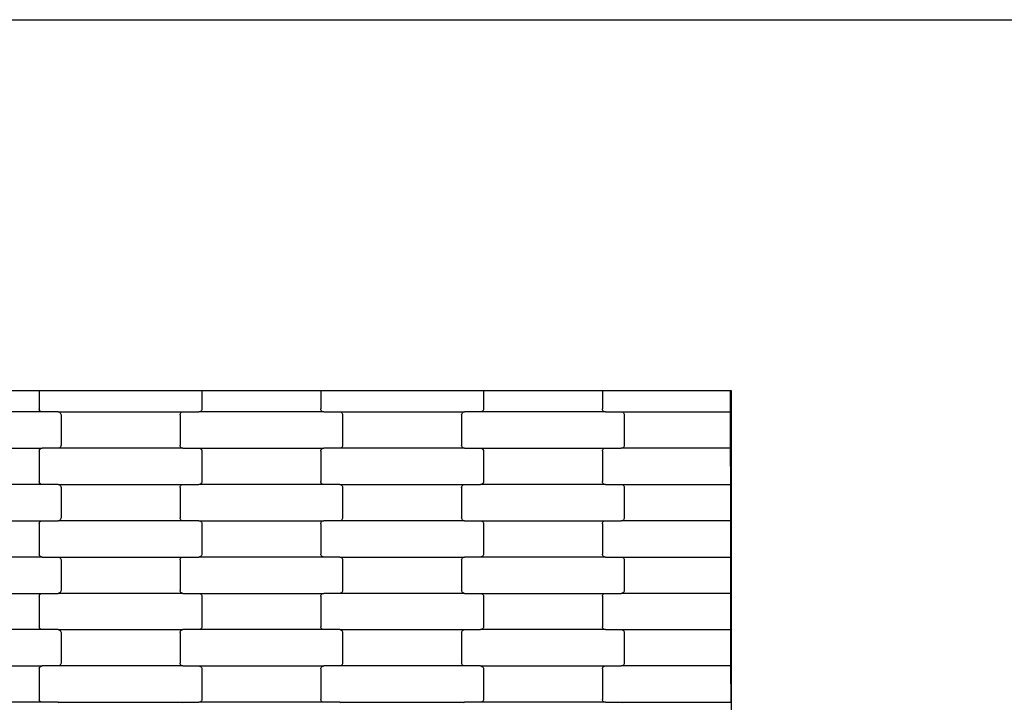
# Model space of a CAD drawing. Units: millimetres. Extents: x 12093 to 23238, y -13422 to -2164.
# Drawn here: x 19194 to 19872, y -7487 to -7017 of the extents above; entities that cross this region are included whole.
import ezdxf

# ---------------------------------------------------------------- set-up
doc = ezdxf.new("R2010")
doc.units = ezdxf.units.MM

msp = doc.modelspace()

# ---------------------------------------------------------------- linework, layer by layer
for p, q in [((15417, -7016.62), (19937.91, -7016.62)), ((19125.44, -7271.97), (19207.44, -7271.97)), ((19207.44, -7271.97), (19207.44, -7284.77)), ((19207.44, -7271.97), (19213.44, -7271.97)), ((19213.44, -7271.97), (19313.44, -7271.97)), ((19313.44, -7271.97), (19319.44, -7271.97)), ((19319.44, -7271.97), (19319.44, -7284.77)), ((19319.44, -7271.97), (19401.44, -7271.97)), ((19401.44, -7271.97), (19401.44, -7284.77)), ((19401.44, -7271.97), (19407.44, -7271.97)), ((19407.44, -7271.97), (19507.44, -7271.97)), ((19507.44, -7271.97), (19513.44, -7271.97)), ((19513.44, -7271.97), (19513.44, -7284.77)), ((19513.44, -7271.97), (19595.44, -7271.97)), ((19595.44, -7271.97), (19595.44, -7284.77)), ((19595.44, -7271.97), (19601.44, -7271.97)), ((19601.44, -7271.97), (19683.7, -7271.97)), ((19683.72, -7286.77), (19683.7, -7271.97)), ((19683.7, -7271.97), (19684, -7271.97)), ((19684, -7271.97), (19684, -7286.77)), ((19207.51, -7285.29), (19207.44, -7284.77)), ((19319.44, -7284.77), (19319.37, -7285.29)), ((19401.51, -7285.29), (19401.44, -7284.77)), ((19513.44, -7284.77), (19513.37, -7285.29)), ((19595.51, -7285.29), (19595.44, -7284.77)), ((19209.45, -7286.77), (19123.42, -7286.77)), ((19207.71, -7285.77), (19207.51, -7285.29)), ((19208.03, -7286.19), (19207.71, -7285.77)), ((19208.44, -7286.5), (19208.03, -7286.19)), ((19208.93, -7286.7), (19208.44, -7286.5)), ((19209.45, -7286.77), (19208.93, -7286.7)), ((19220.42, -7286.77), (19209.45, -7286.77)), ((19220.42, -7286.77), (19306.45, -7286.77)), ((19220.42, -7286.77), (19220.95, -7286.84)), ((19220.95, -7286.84), (19221.43, -7287.04)), ((19221.43, -7287.04), (19221.85, -7287.36)), ((19221.85, -7287.36), (19222.17, -7287.77)), ((19222.17, -7287.77), (19222.37, -7288.25)), ((19222.37, -7288.25), (19222.44, -7288.77)), ((19222.44, -7288.77), (19222.44, -7309.77)), ((19304.44, -7288.77), (19304.51, -7288.25)), ((19304.44, -7288.77), (19304.44, -7309.77)), ((19304.51, -7288.25), (19304.71, -7287.77)), ((19304.71, -7287.77), (19305.03, -7287.36)), ((19305.03, -7287.36), (19305.44, -7287.04)), ((19305.44, -7287.04), (19305.93, -7286.84)), ((19305.93, -7286.84), (19306.45, -7286.77)), ((19306.45, -7286.77), (19317.42, -7286.77)), ((19317.95, -7286.7), (19317.42, -7286.77)), ((19403.45, -7286.77), (19317.42, -7286.77)), ((19318.43, -7286.5), (19317.95, -7286.7)), ((19318.85, -7286.19), (19318.43, -7286.5)), ((19319.17, -7285.77), (19318.85, -7286.19)), ((19319.37, -7285.29), (19319.17, -7285.77)), ((19401.71, -7285.77), (19401.51, -7285.29)), ((19402.03, -7286.19), (19401.71, -7285.77)), ((19402.44, -7286.5), (19402.03, -7286.19)), ((19402.93, -7286.7), (19402.44, -7286.5)), ((19403.45, -7286.77), (19402.93, -7286.7)), ((19403.45, -7286.77), (19414.42, -7286.77)), ((19414.42, -7286.77), (19414.95, -7286.84)), ((19414.42, -7286.77), (19500.45, -7286.77)), ((19414.95, -7286.84), (19415.43, -7287.04)), ((19415.43, -7287.04), (19415.85, -7287.36)), ((19415.85, -7287.36), (19416.17, -7287.77)), ((19416.17, -7287.77), (19416.37, -7288.25)), ((19416.37, -7288.25), (19416.44, -7288.77)), ((19416.44, -7288.77), (19416.44, -7309.77)), ((19498.44, -7288.77), (19498.51, -7288.25)), ((19498.44, -7288.77), (19498.44, -7309.77)), ((19498.51, -7288.25), (19498.71, -7287.77)), ((19498.71, -7287.77), (19499.03, -7287.36)), ((19499.03, -7287.36), (19499.44, -7287.04)), ((19499.44, -7287.04), (19499.93, -7286.84)), ((19499.93, -7286.84), (19500.45, -7286.77)), ((19511.42, -7286.77), (19500.45, -7286.77)), ((19511.95, -7286.7), (19511.42, -7286.77)), ((19597.45, -7286.77), (19511.42, -7286.77)), ((19512.43, -7286.5), (19511.95, -7286.7)), ((19512.85, -7286.19), (19512.43, -7286.5)), ((19513.17, -7285.77), (19512.85, -7286.19)), ((19513.37, -7285.29), (19513.17, -7285.77)), ((19595.71, -7285.77), (19595.51, -7285.29)), ((19596.03, -7286.19), (19595.71, -7285.77)), ((19596.44, -7286.5), (19596.03, -7286.19)), ((19596.93, -7286.7), (19596.44, -7286.5)), ((19597.45, -7286.77), (19596.93, -7286.7)), ((19597.45, -7286.77), (19608.42, -7286.77)), ((19608.42, -7286.77), (19608.95, -7286.84)), ((19608.42, -7286.77), (19683.72, -7286.77)), ((19608.95, -7286.84), (19609.43, -7287.04)), ((19609.43, -7287.04), (19609.85, -7287.36)), ((19609.85, -7287.36), (19610.17, -7287.77)), ((19610.17, -7287.77), (19610.37, -7288.25)), ((19610.37, -7288.25), (19610.44, -7288.77)), ((19610.44, -7288.77), (19610.44, -7309.77)), ((19683.72, -7286.77), (19684, -7286.77)), ((19683.75, -7311.77), (19683.72, -7286.77)), ((19684, -7286.77), (19684, -7311.77)), ((19123.42, -7311.77), (19209.45, -7311.77)), ((19208.44, -7312.04), (19208.93, -7311.84)), ((19208.93, -7311.84), (19209.45, -7311.77)), ((19220.42, -7311.77), (19209.45, -7311.77)), ((19220.95, -7311.7), (19220.42, -7311.77)), ((19306.45, -7311.77), (19220.42, -7311.77)), ((19221.43, -7311.5), (19220.95, -7311.7)), ((19221.85, -7311.19), (19221.43, -7311.5)), ((19222.17, -7310.77), (19221.85, -7311.19)), ((19222.37, -7310.29), (19222.17, -7310.77)), ((19222.44, -7309.77), (19222.37, -7310.29)), ((19304.51, -7310.29), (19304.44, -7309.77)), ((19304.71, -7310.77), (19304.51, -7310.29)), ((19305.03, -7311.19), (19304.71, -7310.77)), ((19305.44, -7311.5), (19305.03, -7311.19)), ((19305.93, -7311.7), (19305.44, -7311.5)), ((19306.45, -7311.77), (19305.93, -7311.7)), ((19306.45, -7311.77), (19317.42, -7311.77)), ((19317.42, -7311.77), (19317.95, -7311.84)), ((19317.42, -7311.77), (19403.45, -7311.77)), ((19317.95, -7311.84), (19318.43, -7312.04)), ((19402.44, -7312.04), (19402.93, -7311.84)), ((19402.93, -7311.84), (19403.45, -7311.77)), ((19414.42, -7311.77), (19403.45, -7311.77)), ((19414.95, -7311.7), (19414.42, -7311.77)), ((19500.45, -7311.77), (19414.42, -7311.77)), ((19415.43, -7311.5), (19414.95, -7311.7)), ((19415.85, -7311.19), (19415.43, -7311.5)), ((19416.17, -7310.77), (19415.85, -7311.19)), ((19416.37, -7310.29), (19416.17, -7310.77)), ((19416.44, -7309.77), (19416.37, -7310.29)), ((19498.51, -7310.29), (19498.44, -7309.77)), ((19498.71, -7310.77), (19498.51, -7310.29)), ((19499.03, -7311.19), (19498.71, -7310.77)), ((19499.44, -7311.5), (19499.03, -7311.19)), ((19499.93, -7311.7), (19499.44, -7311.5)), ((19500.45, -7311.77), (19499.93, -7311.7)), ((19500.45, -7311.77), (19511.42, -7311.77)), ((19511.42, -7311.77), (19511.95, -7311.84)), ((19511.42, -7311.77), (19597.45, -7311.77)), ((19511.95, -7311.84), (19512.43, -7312.04)), ((19596.44, -7312.04), (19596.93, -7311.84)), ((19596.93, -7311.84), (19597.45, -7311.77)), ((19597.45, -7311.77), (19608.42, -7311.77)), ((19608.95, -7311.7), (19608.42, -7311.77)), ((19683.75, -7311.77), (19608.42, -7311.77)), ((19609.43, -7311.5), (19608.95, -7311.7)), ((19609.85, -7311.19), (19609.43, -7311.5)), ((19610.17, -7310.77), (19609.85, -7311.19)), ((19610.37, -7310.29), (19610.17, -7310.77)), ((19610.44, -7309.77), (19610.37, -7310.29)), ((19684, -7311.77), (19683.75, -7311.77)), ((19683.78, -7336.77), (19683.75, -7311.77)), ((19684, -7311.77), (19684, -7336.77)), ((19207.44, -7313.77), (19207.51, -7313.25)), ((19207.44, -7313.77), (19207.44, -7334.77)), ((19207.51, -7313.25), (19207.71, -7312.77)), ((19207.71, -7312.77), (19208.03, -7312.36)), ((19208.03, -7312.36), (19208.44, -7312.04)), ((19318.43, -7312.04), (19318.85, -7312.36)), ((19318.85, -7312.36), (19319.17, -7312.77)), ((19319.17, -7312.77), (19319.37, -7313.25)), ((19319.37, -7313.25), (19319.44, -7313.77)), ((19319.44, -7313.77), (19319.44, -7334.77)), ((19401.44, -7313.77), (19401.51, -7313.25)), ((19401.44, -7313.77), (19401.44, -7334.77)), ((19401.51, -7313.25), (19401.71, -7312.77)), ((19401.71, -7312.77), (19402.03, -7312.36)), ((19402.03, -7312.36), (19402.44, -7312.04)), ((19512.43, -7312.04), (19512.85, -7312.36)), ((19512.85, -7312.36), (19513.17, -7312.77)), ((19513.17, -7312.77), (19513.37, -7313.25)), ((19513.37, -7313.25), (19513.44, -7313.77)), ((19513.44, -7313.77), (19513.44, -7334.77)), ((19595.44, -7313.77), (19595.51, -7313.25)), ((19595.44, -7313.77), (19595.44, -7334.77)), ((19595.51, -7313.25), (19595.71, -7312.77)), ((19595.71, -7312.77), (19596.03, -7312.36)), ((19596.03, -7312.36), (19596.44, -7312.04)), ((19209.45, -7336.77), (19123.42, -7336.77)), ((19207.51, -7335.29), (19207.44, -7334.77)), ((19207.71, -7335.77), (19207.51, -7335.29)), ((19208.03, -7336.19), (19207.71, -7335.77)), ((19208.44, -7336.5), (19208.03, -7336.19)), ((19208.93, -7336.7), (19208.44, -7336.5)), ((19209.45, -7336.77), (19208.93, -7336.7)), ((19220.42, -7336.77), (19209.45, -7336.77)), ((19220.42, -7336.77), (19306.45, -7336.77)), ((19220.42, -7336.77), (19220.95, -7336.84)), ((19220.95, -7336.84), (19221.43, -7337.04)), ((19221.43, -7337.04), (19221.85, -7337.36)), ((19221.85, -7337.36), (19222.17, -7337.77)), ((19222.17, -7337.77), (19222.37, -7338.25)), ((19222.37, -7338.25), (19222.44, -7338.77)), ((19222.44, -7338.77), (19222.44, -7359.77)), ((19304.44, -7338.77), (19304.51, -7338.25)), ((19304.44, -7338.77), (19304.44, -7359.77)), ((19304.51, -7338.25), (19304.71, -7337.77)), ((19304.71, -7337.77), (19305.03, -7337.36)), ((19305.03, -7337.36), (19305.44, -7337.04)), ((19305.44, -7337.04), (19305.93, -7336.84)), ((19305.93, -7336.84), (19306.45, -7336.77)), ((19306.45, -7336.77), (19317.42, -7336.77)), ((19317.95, -7336.7), (19317.42, -7336.77)), ((19403.45, -7336.77), (19317.42, -7336.77)), ((19318.43, -7336.5), (19317.95, -7336.7)), ((19318.85, -7336.19), (19318.43, -7336.5)), ((19319.17, -7335.77), (19318.85, -7336.19)), ((19319.37, -7335.29), (19319.17, -7335.77)), ((19319.44, -7334.77), (19319.37, -7335.29)), ((19401.51, -7335.29), (19401.44, -7334.77)), ((19401.71, -7335.77), (19401.51, -7335.29)), ((19402.03, -7336.19), (19401.71, -7335.77)), ((19402.44, -7336.5), (19402.03, -7336.19)), ((19402.93, -7336.7), (19402.44, -7336.5)), ((19403.45, -7336.77), (19402.93, -7336.7)), ((19414.42, -7336.77), (19403.45, -7336.77)), ((19414.42, -7336.77), (19500.45, -7336.77)), ((19414.42, -7336.77), (19414.95, -7336.84)), ((19414.95, -7336.84), (19415.43, -7337.04)), ((19415.43, -7337.04), (19415.85, -7337.36)), ((19415.85, -7337.36), (19416.17, -7337.77)), ((19416.17, -7337.77), (19416.37, -7338.25)), ((19416.37, -7338.25), (19416.44, -7338.77)), ((19416.44, -7338.77), (19416.44, -7359.77)), ((19498.44, -7338.77), (19498.51, -7338.25)), ((19498.44, -7338.77), (19498.44, -7359.77)), ((19498.51, -7338.25), (19498.71, -7337.77)), ((19498.71, -7337.77), (19499.03, -7337.36)), ((19499.03, -7337.36), (19499.44, -7337.04)), ((19499.44, -7337.04), (19499.93, -7336.84)), ((19499.93, -7336.84), (19500.45, -7336.77)), ((19500.45, -7336.77), (19511.42, -7336.77)), ((19511.95, -7336.7), (19511.42, -7336.77)), ((19597.45, -7336.77), (19511.42, -7336.77)), ((19512.43, -7336.5), (19511.95, -7336.7)), ((19512.85, -7336.19), (19512.43, -7336.5)), ((19513.17, -7335.77), (19512.85, -7336.19)), ((19513.37, -7335.29), (19513.17, -7335.77)), ((19513.44, -7334.77), (19513.37, -7335.29)), ((19595.51, -7335.29), (19595.44, -7334.77)), ((19595.71, -7335.77), (19595.51, -7335.29)), ((19596.03, -7336.19), (19595.71, -7335.77)), ((19596.44, -7336.5), (19596.03, -7336.19)), ((19596.93, -7336.7), (19596.44, -7336.5)), ((19597.45, -7336.77), (19596.93, -7336.7)), ((19597.45, -7336.77), (19608.42, -7336.77)), ((19608.42, -7336.77), (19608.95, -7336.84)), ((19608.42, -7336.77), (19683.78, -7336.77)), ((19608.95, -7336.84), (19609.43, -7337.04)), ((19609.43, -7337.04), (19609.85, -7337.36)), ((19609.85, -7337.36), (19610.17, -7337.77)), ((19610.17, -7337.77), (19610.37, -7338.25)), ((19610.37, -7338.25), (19610.44, -7338.77)), ((19610.44, -7338.77), (19610.44, -7359.77)), ((19683.78, -7336.77), (19684, -7336.77)), ((19683.82, -7361.77), (19683.78, -7336.77)), ((19684, -7336.77), (19684, -7361.77)), ((19123.42, -7361.77), (19209.45, -7361.77)), ((19207.44, -7363.77), (19207.51, -7363.25)), ((19207.44, -7363.77), (19207.44, -7384.77)), ((19207.51, -7363.25), (19207.71, -7362.77)), ((19207.71, -7362.77), (19208.03, -7362.36)), ((19208.03, -7362.36), (19208.44, -7362.04)), ((19208.44, -7362.04), (19208.93, -7361.84)), ((19208.93, -7361.84), (19209.45, -7361.77)), ((19209.45, -7361.77), (19220.42, -7361.77)), ((19220.95, -7361.7), (19220.42, -7361.77)), ((19306.45, -7361.77), (19220.42, -7361.77)), ((19221.43, -7361.5), (19220.95, -7361.7)), ((19221.85, -7361.19), (19221.43, -7361.5)), ((19222.17, -7360.77), (19221.85, -7361.19)), ((19222.37, -7360.29), (19222.17, -7360.77)), ((19222.44, -7359.77), (19222.37, -7360.29)), ((19304.51, -7360.29), (19304.44, -7359.77)), ((19304.71, -7360.77), (19304.51, -7360.29)), ((19305.03, -7361.19), (19304.71, -7360.77)), ((19305.44, -7361.5), (19305.03, -7361.19)), ((19305.93, -7361.7), (19305.44, -7361.5)), ((19306.45, -7361.77), (19305.93, -7361.7)), ((19317.42, -7361.77), (19306.45, -7361.77)), ((19317.42, -7361.77), (19403.45, -7361.77)), ((19317.42, -7361.77), (19317.95, -7361.84)), ((19317.95, -7361.84), (19318.43, -7362.04)), ((19318.43, -7362.04), (19318.85, -7362.36)), ((19318.85, -7362.36), (19319.17, -7362.77)), ((19319.17, -7362.77), (19319.37, -7363.25)), ((19319.37, -7363.25), (19319.44, -7363.77)), ((19319.44, -7363.77), (19319.44, -7384.77)), ((19401.44, -7363.77), (19401.51, -7363.25)), ((19401.44, -7363.77), (19401.44, -7384.77)), ((19401.51, -7363.25), (19401.71, -7362.77)), ((19401.71, -7362.77), (19402.03, -7362.36)), ((19402.03, -7362.36), (19402.44, -7362.04)), ((19402.44, -7362.04), (19402.93, -7361.84)), ((19402.93, -7361.84), (19403.45, -7361.77)), ((19414.42, -7361.77), (19403.45, -7361.77)), ((19414.95, -7361.7), (19414.42, -7361.77)), ((19500.45, -7361.77), (19414.42, -7361.77)), ((19415.43, -7361.5), (19414.95, -7361.7)), ((19415.85, -7361.19), (19415.43, -7361.5)), ((19416.17, -7360.77), (19415.85, -7361.19)), ((19416.37, -7360.29), (19416.17, -7360.77)), ((19416.44, -7359.77), (19416.37, -7360.29)), ((19498.51, -7360.29), (19498.44, -7359.77)), ((19498.71, -7360.77), (19498.51, -7360.29)), ((19499.03, -7361.19), (19498.71, -7360.77)), ((19499.44, -7361.5), (19499.03, -7361.19)), ((19499.93, -7361.7), (19499.44, -7361.5)), ((19500.45, -7361.77), (19499.93, -7361.7)), ((19500.45, -7361.77), (19511.42, -7361.77)), ((19511.42, -7361.77), (19511.95, -7361.84)), ((19511.42, -7361.77), (19597.45, -7361.77)), ((19511.95, -7361.84), (19512.43, -7362.04)), ((19512.43, -7362.04), (19512.85, -7362.36)), ((19512.85, -7362.36), (19513.17, -7362.77)), ((19513.17, -7362.77), (19513.37, -7363.25)), ((19513.37, -7363.25), (19513.44, -7363.77)), ((19513.44, -7363.77), (19513.44, -7384.77)), ((19595.44, -7363.77), (19595.51, -7363.25)), ((19595.44, -7363.77), (19595.44, -7384.77)), ((19595.51, -7363.25), (19595.71, -7362.77)), ((19595.71, -7362.77), (19596.03, -7362.36)), ((19596.03, -7362.36), (19596.44, -7362.04)), ((19596.44, -7362.04), (19596.93, -7361.84)), ((19596.93, -7361.84), (19597.45, -7361.77)), ((19597.45, -7361.77), (19608.42, -7361.77)), ((19608.95, -7361.7), (19608.42, -7361.77)), ((19683.82, -7361.77), (19608.42, -7361.77)), ((19609.43, -7361.5), (19608.95, -7361.7)), ((19609.85, -7361.19), (19609.43, -7361.5)), ((19610.17, -7360.77), (19609.85, -7361.19)), ((19610.37, -7360.29), (19610.17, -7360.77)), ((19610.44, -7359.77), (19610.37, -7360.29)), ((19684, -7361.77), (19683.82, -7361.77)), ((19683.85, -7386.77), (19683.82, -7361.77)), ((19684, -7361.77), (19684, -7386.77)), ((19207.51, -7385.29), (19207.44, -7384.77)), ((19207.71, -7385.77), (19207.51, -7385.29)), ((19208.03, -7386.19), (19207.71, -7385.77)), ((19208.44, -7386.5), (19208.03, -7386.19)), ((19208.93, -7386.7), (19208.44, -7386.5)), ((19318.43, -7386.5), (19317.95, -7386.7)), ((19318.85, -7386.19), (19318.43, -7386.5)), ((19319.17, -7385.77), (19318.85, -7386.19)), ((19319.37, -7385.29), (19319.17, -7385.77)), ((19319.44, -7384.77), (19319.37, -7385.29)), ((19401.51, -7385.29), (19401.44, -7384.77)), ((19401.71, -7385.77), (19401.51, -7385.29)), ((19402.03, -7386.19), (19401.71, -7385.77)), ((19402.44, -7386.5), (19402.03, -7386.19)), ((19402.93, -7386.7), (19402.44, -7386.5)), ((19512.43, -7386.5), (19511.95, -7386.7)), ((19512.85, -7386.19), (19512.43, -7386.5)), ((19513.17, -7385.77), (19512.85, -7386.19)), ((19513.37, -7385.29), (19513.17, -7385.77)), ((19513.44, -7384.77), (19513.37, -7385.29)), ((19595.51, -7385.29), (19595.44, -7384.77)), ((19595.71, -7385.77), (19595.51, -7385.29)), ((19596.03, -7386.19), (19595.71, -7385.77)), ((19596.44, -7386.5), (19596.03, -7386.19)), ((19596.93, -7386.7), (19596.44, -7386.5)), ((19209.45, -7386.77), (19123.42, -7386.77)), ((19209.45, -7386.77), (19208.93, -7386.7)), ((19209.45, -7386.77), (19220.42, -7386.77)), ((19220.42, -7386.77), (19220.95, -7386.84)), ((19220.42, -7386.77), (19306.45, -7386.77)), ((19220.95, -7386.84), (19221.43, -7387.04)), ((19221.43, -7387.04), (19221.85, -7387.36)), ((19221.85, -7387.36), (19222.17, -7387.77)), ((19222.17, -7387.77), (19222.37, -7388.25)), ((19222.37, -7388.25), (19222.44, -7388.77)), ((19222.44, -7388.77), (19222.44, -7409.77)), ((19304.44, -7388.77), (19304.51, -7388.25)), ((19304.44, -7388.77), (19304.44, -7409.77)), ((19304.51, -7388.25), (19304.71, -7387.77)), ((19304.71, -7387.77), (19305.03, -7387.36)), ((19305.03, -7387.36), (19305.44, -7387.04)), ((19305.44, -7387.04), (19305.93, -7386.84)), ((19305.93, -7386.84), (19306.45, -7386.77)), ((19306.45, -7386.77), (19317.42, -7386.77)), ((19317.95, -7386.7), (19317.42, -7386.77)), ((19403.45, -7386.77), (19317.42, -7386.77)), ((19403.45, -7386.77), (19402.93, -7386.7)), ((19414.42, -7386.77), (19403.45, -7386.77)), ((19414.42, -7386.77), (19500.45, -7386.77)), ((19414.42, -7386.77), (19414.95, -7386.84)), ((19414.95, -7386.84), (19415.43, -7387.04)), ((19415.43, -7387.04), (19415.85, -7387.36)), ((19415.85, -7387.36), (19416.17, -7387.77)), ((19416.17, -7387.77), (19416.37, -7388.25)), ((19416.37, -7388.25), (19416.44, -7388.77)), ((19416.44, -7388.77), (19416.44, -7409.77)), ((19498.44, -7388.77), (19498.51, -7388.25)), ((19498.44, -7388.77), (19498.44, -7409.77)), ((19498.51, -7388.25), (19498.71, -7387.77)), ((19498.71, -7387.77), (19499.03, -7387.36)), ((19499.03, -7387.36), (19499.44, -7387.04)), ((19499.44, -7387.04), (19499.93, -7386.84)), ((19499.93, -7386.84), (19500.45, -7386.77)), ((19511.42, -7386.77), (19500.45, -7386.77)), ((19511.95, -7386.7), (19511.42, -7386.77)), ((19597.45, -7386.77), (19511.42, -7386.77)), ((19597.45, -7386.77), (19596.93, -7386.7)), ((19597.45, -7386.77), (19608.42, -7386.77)), ((19608.42, -7386.77), (19608.95, -7386.84)), ((19608.42, -7386.77), (19683.85, -7386.77)), ((19608.95, -7386.84), (19609.43, -7387.04)), ((19609.43, -7387.04), (19609.85, -7387.36)), ((19609.85, -7387.36), (19610.17, -7387.77)), ((19610.17, -7387.77), (19610.37, -7388.25)), ((19610.37, -7388.25), (19610.44, -7388.77)), ((19610.44, -7388.77), (19610.44, -7409.77)), ((19683.85, -7386.77), (19684, -7386.77)), ((19683.88, -7411.77), (19683.85, -7386.77)), ((19684, -7386.77), (19684, -7411.77)), ((19123.42, -7411.77), (19209.45, -7411.77)), ((19207.44, -7413.77), (19207.51, -7413.25)), ((19207.51, -7413.25), (19207.71, -7412.77)), ((19207.71, -7412.77), (19208.03, -7412.36)), ((19208.03, -7412.36), (19208.44, -7412.04)), ((19208.44, -7412.04), (19208.93, -7411.84)), ((19208.93, -7411.84), (19209.45, -7411.77)), ((19209.45, -7411.77), (19220.42, -7411.77)), ((19220.95, -7411.7), (19220.42, -7411.77)), ((19306.45, -7411.77), (19220.42, -7411.77)), ((19221.43, -7411.5), (19220.95, -7411.7)), ((19221.85, -7411.19), (19221.43, -7411.5)), ((19222.17, -7410.77), (19221.85, -7411.19)), ((19222.37, -7410.29), (19222.17, -7410.77)), ((19222.44, -7409.77), (19222.37, -7410.29)), ((19304.51, -7410.29), (19304.44, -7409.77)), ((19304.71, -7410.77), (19304.51, -7410.29)), ((19305.03, -7411.19), (19304.71, -7410.77)), ((19305.44, -7411.5), (19305.03, -7411.19)), ((19305.93, -7411.7), (19305.44, -7411.5)), ((19306.45, -7411.77), (19305.93, -7411.7)), ((19306.45, -7411.77), (19317.42, -7411.77)), ((19317.42, -7411.77), (19317.95, -7411.84)), ((19317.42, -7411.77), (19403.45, -7411.77)), ((19317.95, -7411.84), (19318.43, -7412.04)), ((19318.43, -7412.04), (19318.85, -7412.36)), ((19318.85, -7412.36), (19319.17, -7412.77)), ((19319.17, -7412.77), (19319.37, -7413.25)), ((19319.37, -7413.25), (19319.44, -7413.77)), ((19401.44, -7413.77), (19401.51, -7413.25)), ((19401.51, -7413.25), (19401.71, -7412.77)), ((19401.71, -7412.77), (19402.03, -7412.36)), ((19402.03, -7412.36), (19402.44, -7412.04)), ((19402.44, -7412.04), (19402.93, -7411.84)), ((19402.93, -7411.84), (19403.45, -7411.77)), ((19414.42, -7411.77), (19403.45, -7411.77)), ((19414.95, -7411.7), (19414.42, -7411.77)), ((19500.45, -7411.77), (19414.42, -7411.77)), ((19415.43, -7411.5), (19414.95, -7411.7)), ((19415.85, -7411.19), (19415.43, -7411.5)), ((19416.17, -7410.77), (19415.85, -7411.19)), ((19416.37, -7410.29), (19416.17, -7410.77)), ((19416.44, -7409.77), (19416.37, -7410.29)), ((19498.51, -7410.29), (19498.44, -7409.77)), ((19498.71, -7410.77), (19498.51, -7410.29)), ((19499.03, -7411.19), (19498.71, -7410.77)), ((19499.44, -7411.5), (19499.03, -7411.19)), ((19499.93, -7411.7), (19499.44, -7411.5)), ((19500.45, -7411.77), (19499.93, -7411.7)), ((19500.45, -7411.77), (19511.42, -7411.77)), ((19511.42, -7411.77), (19511.95, -7411.84)), ((19511.42, -7411.77), (19597.45, -7411.77)), ((19511.95, -7411.84), (19512.43, -7412.04)), ((19512.43, -7412.04), (19512.85, -7412.36)), ((19512.85, -7412.36), (19513.17, -7412.77)), ((19513.17, -7412.77), (19513.37, -7413.25)), ((19513.37, -7413.25), (19513.44, -7413.77)), ((19595.44, -7413.77), (19595.51, -7413.25)), ((19595.51, -7413.25), (19595.71, -7412.77)), ((19595.71, -7412.77), (19596.03, -7412.36)), ((19596.03, -7412.36), (19596.44, -7412.04)), ((19596.44, -7412.04), (19596.93, -7411.84)), ((19596.93, -7411.84), (19597.45, -7411.77)), ((19597.45, -7411.77), (19608.42, -7411.77)), ((19608.95, -7411.7), (19608.42, -7411.77)), ((19683.88, -7411.77), (19608.42, -7411.77)), ((19609.43, -7411.5), (19608.95, -7411.7)), ((19609.85, -7411.19), (19609.43, -7411.5)), ((19610.17, -7410.77), (19609.85, -7411.19)), ((19610.37, -7410.29), (19610.17, -7410.77)), ((19610.44, -7409.77), (19610.37, -7410.29)), ((19684, -7411.77), (19683.88, -7411.77)), ((19683.91, -7436.77), (19683.88, -7411.77)), ((19684, -7411.77), (19684, -7436.77)), ((19207.44, -7413.77), (19207.44, -7434.77)), ((19319.44, -7413.77), (19319.44, -7434.77)), ((19401.44, -7413.77), (19401.44, -7434.77)), ((19513.44, -7413.77), (19513.44, -7434.77)), ((19595.44, -7413.77), (19595.44, -7434.77)), ((19209.45, -7436.77), (19123.42, -7436.77)), ((19207.51, -7435.29), (19207.44, -7434.77)), ((19207.71, -7435.77), (19207.51, -7435.29)), ((19208.03, -7436.19), (19207.71, -7435.77)), ((19208.44, -7436.5), (19208.03, -7436.19)), ((19208.93, -7436.7), (19208.44, -7436.5)), ((19209.45, -7436.77), (19208.93, -7436.7)), ((19220.42, -7436.77), (19209.45, -7436.77)), ((19220.42, -7436.77), (19306.45, -7436.77)), ((19220.42, -7436.77), (19220.95, -7436.84)), ((19220.95, -7436.84), (19221.43, -7437.04)), ((19221.43, -7437.04), (19221.85, -7437.36)), ((19221.85, -7437.36), (19222.17, -7437.77)), ((19222.17, -7437.77), (19222.37, -7438.25)), ((19222.37, -7438.25), (19222.44, -7438.77)), ((19222.44, -7438.77), (19222.44, -7459.77)), ((19304.44, -7438.77), (19304.51, -7438.25)), ((19304.44, -7438.77), (19304.44, -7459.77)), ((19304.51, -7438.25), (19304.71, -7437.77)), ((19304.71, -7437.77), (19305.03, -7437.36)), ((19305.03, -7437.36), (19305.44, -7437.04)), ((19305.44, -7437.04), (19305.93, -7436.84)), ((19305.93, -7436.84), (19306.45, -7436.77)), ((19317.42, -7436.77), (19306.45, -7436.77)), ((19317.95, -7436.7), (19317.42, -7436.77)), ((19403.45, -7436.77), (19317.42, -7436.77)), ((19318.43, -7436.5), (19317.95, -7436.7)), ((19318.85, -7436.19), (19318.43, -7436.5)), ((19319.17, -7435.77), (19318.85, -7436.19)), ((19319.37, -7435.29), (19319.17, -7435.77)), ((19319.44, -7434.77), (19319.37, -7435.29)), ((19401.51, -7435.29), (19401.44, -7434.77)), ((19401.71, -7435.77), (19401.51, -7435.29)), ((19402.03, -7436.19), (19401.71, -7435.77)), ((19402.44, -7436.5), (19402.03, -7436.19)), ((19402.93, -7436.7), (19402.44, -7436.5)), ((19403.45, -7436.77), (19402.93, -7436.7)), ((19414.42, -7436.77), (19403.45, -7436.77)), ((19414.42, -7436.77), (19500.45, -7436.77)), ((19414.42, -7436.77), (19414.95, -7436.84)), ((19414.95, -7436.84), (19415.43, -7437.04)), ((19415.43, -7437.04), (19415.85, -7437.36)), ((19415.85, -7437.36), (19416.17, -7437.77)), ((19416.17, -7437.77), (19416.37, -7438.25)), ((19416.37, -7438.25), (19416.44, -7438.77)), ((19416.44, -7438.77), (19416.44, -7459.77)), ((19498.44, -7438.77), (19498.51, -7438.25)), ((19498.44, -7438.77), (19498.44, -7459.77)), ((19498.51, -7438.25), (19498.71, -7437.77)), ((19498.71, -7437.77), (19499.03, -7437.36)), ((19499.03, -7437.36), (19499.44, -7437.04)), ((19499.44, -7437.04), (19499.93, -7436.84)), ((19499.93, -7436.84), (19500.45, -7436.77)), ((19500.45, -7436.77), (19511.42, -7436.77)), ((19511.95, -7436.7), (19511.42, -7436.77)), ((19597.45, -7436.77), (19511.42, -7436.77)), ((19512.43, -7436.5), (19511.95, -7436.7)), ((19512.85, -7436.19), (19512.43, -7436.5)), ((19513.17, -7435.77), (19512.85, -7436.19)), ((19513.37, -7435.29), (19513.17, -7435.77)), ((19513.44, -7434.77), (19513.37, -7435.29)), ((19595.51, -7435.29), (19595.44, -7434.77)), ((19595.71, -7435.77), (19595.51, -7435.29)), ((19596.03, -7436.19), (19595.71, -7435.77)), ((19596.44, -7436.5), (19596.03, -7436.19)), ((19596.93, -7436.7), (19596.44, -7436.5)), ((19597.45, -7436.77), (19596.93, -7436.7)), ((19597.45, -7436.77), (19608.42, -7436.77)), ((19608.42, -7436.77), (19608.95, -7436.84)), ((19608.42, -7436.77), (19683.91, -7436.77)), ((19608.95, -7436.84), (19609.43, -7437.04)), ((19609.43, -7437.04), (19609.85, -7437.36)), ((19609.85, -7437.36), (19610.17, -7437.77)), ((19610.17, -7437.77), (19610.37, -7438.25)), ((19610.37, -7438.25), (19610.44, -7438.77)), ((19610.44, -7438.77), (19610.44, -7459.77)), ((19683.91, -7436.77), (19684, -7436.77)), ((19683.95, -7461.77), (19683.91, -7436.77)), ((19684, -7436.77), (19684, -7461.77)), ((19222.17, -7460.77), (19221.85, -7461.19)), ((19222.37, -7460.29), (19222.17, -7460.77)), ((19222.44, -7459.77), (19222.37, -7460.29)), ((19304.51, -7460.29), (19304.44, -7459.77)), ((19304.71, -7460.77), (19304.51, -7460.29)), ((19305.03, -7461.19), (19304.71, -7460.77)), ((19416.17, -7460.77), (19415.85, -7461.19)), ((19416.37, -7460.29), (19416.17, -7460.77)), ((19416.44, -7459.77), (19416.37, -7460.29)), ((19498.51, -7460.29), (19498.44, -7459.77)), ((19498.71, -7460.77), (19498.51, -7460.29)), ((19499.03, -7461.19), (19498.71, -7460.77)), ((19610.17, -7460.77), (19609.85, -7461.19)), ((19610.37, -7460.29), (19610.17, -7460.77)), ((19610.44, -7459.77), (19610.37, -7460.29)), ((19123.42, -7461.77), (19209.45, -7461.77)), ((19207.44, -7463.77), (19207.51, -7463.25)), ((19207.44, -7463.77), (19207.44, -7484.77)), ((19207.51, -7463.25), (19207.71, -7462.77)), ((19207.71, -7462.77), (19208.03, -7462.36)), ((19208.03, -7462.36), (19208.44, -7462.04)), ((19208.44, -7462.04), (19208.93, -7461.84)), ((19208.93, -7461.84), (19209.45, -7461.77)), ((19220.42, -7461.77), (19209.45, -7461.77)), ((19220.95, -7461.7), (19220.42, -7461.77)), ((19306.45, -7461.77), (19220.42, -7461.77)), ((19221.43, -7461.5), (19220.95, -7461.7)), ((19221.85, -7461.19), (19221.43, -7461.5)), ((19305.44, -7461.5), (19305.03, -7461.19)), ((19305.93, -7461.7), (19305.44, -7461.5)), ((19306.45, -7461.77), (19305.93, -7461.7)), ((19306.45, -7461.77), (19317.42, -7461.77)), ((19317.42, -7461.77), (19317.95, -7461.84)), ((19317.42, -7461.77), (19403.45, -7461.77)), ((19317.95, -7461.84), (19318.43, -7462.04)), ((19318.43, -7462.04), (19318.85, -7462.36)), ((19318.85, -7462.36), (19319.17, -7462.77)), ((19319.17, -7462.77), (19319.37, -7463.25)), ((19319.37, -7463.25), (19319.44, -7463.77)), ((19319.44, -7463.77), (19319.44, -7484.77)), ((19401.44, -7463.77), (19401.51, -7463.25)), ((19401.44, -7463.77), (19401.44, -7484.77)), ((19401.51, -7463.25), (19401.71, -7462.77)), ((19401.71, -7462.77), (19402.03, -7462.36)), ((19402.03, -7462.36), (19402.44, -7462.04)), ((19402.44, -7462.04), (19402.93, -7461.84)), ((19402.93, -7461.84), (19403.45, -7461.77)), ((19414.42, -7461.77), (19403.45, -7461.77)), ((19414.95, -7461.7), (19414.42, -7461.77)), ((19500.45, -7461.77), (19414.42, -7461.77)), ((19415.43, -7461.5), (19414.95, -7461.7)), ((19415.85, -7461.19), (19415.43, -7461.5)), ((19499.44, -7461.5), (19499.03, -7461.19)), ((19499.93, -7461.7), (19499.44, -7461.5)), ((19500.45, -7461.77), (19499.93, -7461.7)), ((19511.42, -7461.77), (19500.45, -7461.77)), ((19511.42, -7461.77), (19597.45, -7461.77)), ((19511.42, -7461.77), (19511.95, -7461.84)), ((19511.95, -7461.84), (19512.43, -7462.04)), ((19512.43, -7462.04), (19512.85, -7462.36)), ((19512.85, -7462.36), (19513.17, -7462.77)), ((19513.17, -7462.77), (19513.37, -7463.25)), ((19513.37, -7463.25), (19513.44, -7463.77)), ((19513.44, -7463.77), (19513.44, -7484.77)), ((19595.44, -7463.77), (19595.51, -7463.25)), ((19595.44, -7463.77), (19595.44, -7484.77)), ((19595.51, -7463.25), (19595.71, -7462.77)), ((19595.71, -7462.77), (19596.03, -7462.36)), ((19596.03, -7462.36), (19596.44, -7462.04)), ((19596.44, -7462.04), (19596.93, -7461.84)), ((19596.93, -7461.84), (19597.45, -7461.77)), ((19597.45, -7461.77), (19608.42, -7461.77)), ((19608.95, -7461.7), (19608.42, -7461.77)), ((19683.95, -7461.77), (19608.42, -7461.77)), ((19609.43, -7461.5), (19608.95, -7461.7)), ((19609.85, -7461.19), (19609.43, -7461.5)), ((19684, -7486.77), (19683.95, -7461.77)), ((19684, -7461.77), (19683.95, -7461.77)), ((19684, -7461.77), (19684, -7486.77)), ((19209.45, -7486.77), (19123.42, -7486.77)), ((19207.51, -7485.29), (19207.44, -7484.77)), ((19207.71, -7485.77), (19207.51, -7485.29)), ((19208.03, -7486.19), (19207.71, -7485.77)), ((19208.44, -7486.5), (19208.03, -7486.19)), ((19208.93, -7486.7), (19208.44, -7486.5)), ((19209.45, -7486.77), (19208.93, -7486.7)), ((19220.42, -7486.77), (19209.45, -7486.77)), ((19220.42, -7486.77), (19306.45, -7486.77)), ((19220.42, -7486.77), (19220.95, -7486.84)), ((19305.93, -7486.84), (19306.45, -7486.77)), ((19306.45, -7486.77), (19317.42, -7486.77)), ((19317.95, -7486.7), (19317.42, -7486.77)), ((19403.45, -7486.77), (19317.42, -7486.77)), ((19318.43, -7486.5), (19317.95, -7486.7)), ((19318.85, -7486.19), (19318.43, -7486.5)), ((19319.17, -7485.77), (19318.85, -7486.19)), ((19319.37, -7485.29), (19319.17, -7485.77)), ((19319.44, -7484.77), (19319.37, -7485.29)), ((19401.51, -7485.29), (19401.44, -7484.77)), ((19401.71, -7485.77), (19401.51, -7485.29)), ((19402.03, -7486.19), (19401.71, -7485.77)), ((19402.44, -7486.5), (19402.03, -7486.19)), ((19402.93, -7486.7), (19402.44, -7486.5)), ((19403.45, -7486.77), (19402.93, -7486.7)), ((19414.42, -7486.77), (19403.45, -7486.77)), ((19414.42, -7486.77), (19500.45, -7486.77)), ((19414.42, -7486.77), (19414.95, -7486.84)), ((19499.93, -7486.84), (19500.45, -7486.77)), ((19511.42, -7486.77), (19500.45, -7486.77)), ((19511.95, -7486.7), (19511.42, -7486.77)), ((19597.45, -7486.77), (19511.42, -7486.77)), ((19512.43, -7486.5), (19511.95, -7486.7)), ((19512.85, -7486.19), (19512.43, -7486.5)), ((19513.17, -7485.77), (19512.85, -7486.19)), ((19513.37, -7485.29), (19513.17, -7485.77)), ((19513.44, -7484.77), (19513.37, -7485.29)), ((19595.51, -7485.29), (19595.44, -7484.77)), ((19595.71, -7485.77), (19595.51, -7485.29)), ((19596.03, -7486.19), (19595.71, -7485.77)), ((19596.44, -7486.5), (19596.03, -7486.19)), ((19596.93, -7486.7), (19596.44, -7486.5)), ((19597.45, -7486.77), (19596.93, -7486.7)), ((19597.45, -7486.77), (19608.42, -7486.77)), ((19608.42, -7486.77), (19608.95, -7486.84)), ((19608.42, -7486.77), (19684, -7486.77)), ((19684, -7486.77), (19684, -7511.77))]:
    msp.add_line(p, q)

doc.saveas('drawing.dxf')
